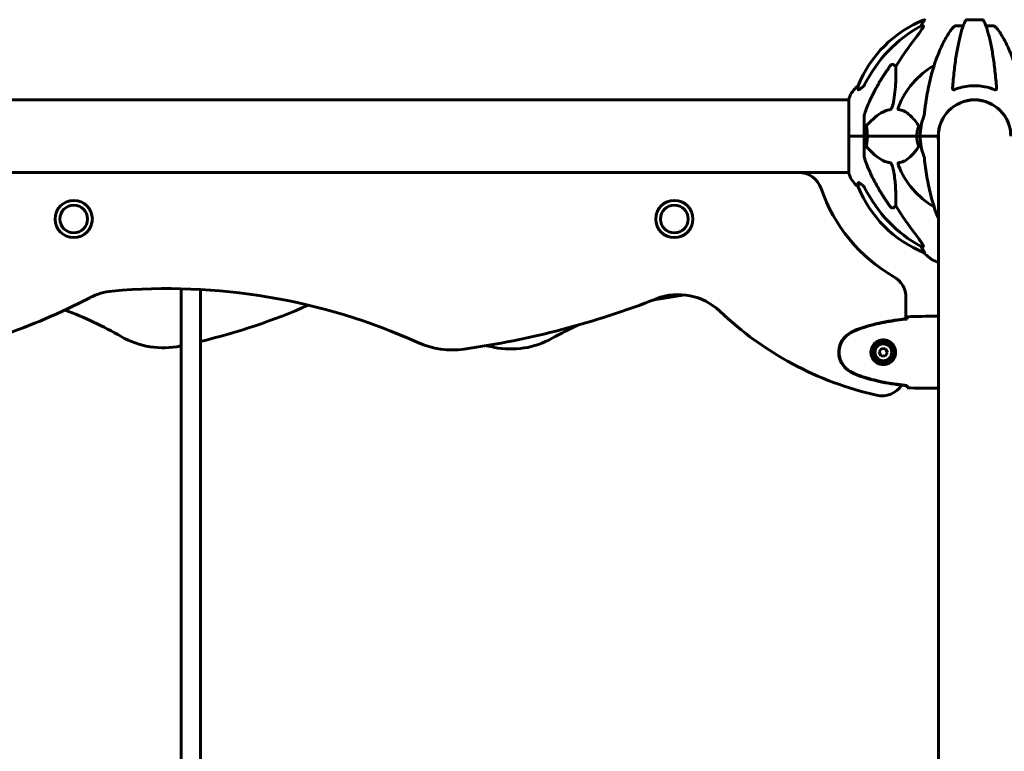
# Model space of a CAD drawing. Units: millimetres. Extents: x 7631 to 16719, y 4858 to 19251.
# Drawn here: x 12410 to 13230, y 17268 to 17878 of the extents above; entities that cross this region are included whole.
import ezdxf

# ---------------------------------------------------------------- set-up
doc = ezdxf.new("R2010")
doc.units = ezdxf.units.MM
doc.header["$LTSCALE"] = 80
doc.layers.add('Widoczne (ISO)', color=7, linetype='Continuous', lineweight=60)

msp = doc.modelspace()

# ---------------------------------------------------------------- linework, layer by layer
at = {"layer": 'Widoczne (ISO)'}
for p, q in [((13160.34, 17872.64), (13162.17, 17872.64)), ((13163.25, 17877.74), (13162.82, 17877.74)), ((13189.58, 17872.64), (13195.49, 17872.64)), ((13210.92, 17877.74), (13198.88, 17877.74)), ((13214.31, 17872.64), (13220.22, 17872.64)), ((13137.66, 17840.17), (13139.23, 17838.78)), ((11309.49, 17810.84), (13100.3, 17810.84)), ((13100.3, 17811.99), (13100.3, 17780.69)), ((13112.9, 17797.33), (13112.9, 17780.69)), ((13174.75, 17780.69), (13174.75, 17783.7)), ((13100.37, 17780.69), (13100.3, 17780.69)), ((13100.3, 17780.69), (13100.37, 17780.69)), ((13100.3, 17780.69), (13100.3, 17749.39)), ((13100.37, 17780.69), (13112.9, 17780.69)), ((13100.37, 17780.69), (13112.9, 17780.69)), ((13112.9, 17780.69), (13115.64, 17780.69)), ((13115.64, 17780.69), (13112.9, 17780.69)), ((13112.9, 17764.05), (13112.9, 17780.69)), ((13115.64, 17780.69), (13156.85, 17780.69)), ((13156.85, 17780.69), (13115.64, 17780.69)), ((13156.85, 17780.69), (13159.6, 17780.69)), ((13159.6, 17780.69), (13156.85, 17780.69)), ((13173.24, 17780.69), (13159.6, 17780.69)), ((13173.24, 17780.69), (13159.6, 17780.69)), ((13174.6, 17780.69), (13173.24, 17780.69)), ((13173.24, 17780.69), (13174.6, 17780.69)), ((13174.75, 17780.69), (13174.75, 17690.69)), ((13058.23, 17750.54), (11351.56, 17750.54)), ((13058.23, 17750.54), (13100.3, 17750.54)), ((13139.23, 17722.6), (13137.66, 17721.21)), ((13162.17, 17688.74), (13160.34, 17688.74)), ((13162.82, 17683.65), (13163.25, 17683.65)), ((13174.75, 17690.69), (13174.75, 17370.26)), ((13173.6, 17676.1), (13174.75, 17676.1)), ((12544.4, 17653.59), (12544.4, 17100.6)), ((12560.4, 17652.97), (12560.4, 17100.6)), ((13147.75, 17628.6), (13147.75, 17646.26)), ((13172.45, 17630.69), (13174.2, 17630.69)), ((13127.37, 17603.8), (13125.44, 17600.93)), ((13125.44, 17600.93), (13126.96, 17597.82)), ((13130.83, 17603.57), (13127.37, 17603.8)), ((13132.35, 17600.46), (13130.83, 17603.57)), ((13137.93, 17602.69), (13138.95, 17602.69)), ((13126.96, 17597.82), (13130.42, 17597.58)), ((13130.42, 17597.58), (13132.35, 17600.46)), ((13138.95, 17598.69), (13137.93, 17598.69)), ((13172.45, 17570.69), (13174.2, 17570.69)), ((13174.75, 17370.26), (13174.75, 17280.26)), ((13174.75, 17280.26), (13174.75, 16680.69))]:
    msp.add_line(p, q, dxfattribs=at)
for centre, radius in [((12454.9, 17711.69), 15.5), ((12954.9, 17711.69), 15.5), ((12454.9, 17711.69), 11.5), ((12954.9, 17711.69), 11.5), ((13128.9, 17600.69), 8.75), ((13128.9, 17600.69), 7)]:
    msp.add_circle(centre, radius, dxfattribs=at)
for centre, radius, start, end in [((13200.49, 17785.1), 100, 112.12834, 157.87166), ((13204.9, 17780.69), 67.82, 119.75826, 159.00224), ((13123.74, 17803.46), 25, 129.44564, 159.18672), ((13101.3, 17811.99), 1, 159.18672, 180), ((13204.9, 17780.69), 30.3, 0, 180), ((13204.9, 17780.69), 30.15, 0, 180), ((13204.9, 17780.69), 45.3, 158.44813, 180), ((13204.9, 17780.69), 45.3, 180, 201.55187), ((13204.9, 17780.69), 30.3, 180, 185.7035), ((13204.9, 17780.69), 67.82, 200.99776, 240.24174), ((13058.23, 17730.54), 20, 18.87765, 90), ((13101.3, 17749.39), 1, 180, 200.81328), ((13123.74, 17757.92), 25, 200.81328, 230.55436), ((13204.9, 17780.69), 135, 198.87765, 240.14928), ((13200.49, 17776.28), 100, 202.12834, 247.87166), ((13182.13, 17699.53), 25, 219.44564, 249.18672), ((13173.6, 17677.1), 1, 249.18672, 270), ((13127.75, 17646.26), 20, 0, 60.14928), ((12491.52, 17601.85), 50, 95.18784, 117.55139), ((12532.86, 17146.55), 507.17, 65.72013, 95.18784), ((12221.81, 18118.82), 533.1, 280.03657, 297.55139), ((12681.47, 18306.04), 709.56, 277.97374, 291.37648), ((12999.76, 17350.54), 300.06, 96.88395, 102.2207), ((12958.32, 17598.74), 50, 46.31248, 111.37648), ((12339.48, 17345.67), 309.68, 59.98146, 69.57302), ((12430.72, 18144.39), 550.22, 283.63148, 293.52842), ((13184.41, 17835.43), 277.32, 226.31248, 257.27906), ((12999.76, 17350.54), 300.06, 114.62641, 119.2512), ((12529.43, 17674.43), 70, 239.98146, 281.86166), ((12770.19, 17672.67), 70, 245.72013, 277.97374), ((12818.93, 17673.41), 70, 258.58415, 299.2512), ((13128.9, 17600.69), 9.25, 12.48689, 68.78869), ((12430.72, 18144.39), 550.22, 281.86166, 281.92299), ((12882.38, 17987.63), 390.56, 257.59133, 258.58415), ((13128.9, 17600.69), 9.25, 291.21131, 347.51311), ((13127.75, 17584.42), 20, 257.27906, 325.80468)]:
    msp.add_arc(centre, radius, start, end, dxfattribs=at)
for centre, major_axis, ratio, start_param, end_param in [((13213.99, 17771.46), (0, -115), 0.981627, 3.636886, 4.241328), ((13156.34, 17875.54), (0, 5), 0.981627, 4.093994, 4.238597), ((13182.54, 17861.85), (0, -25), 0.981627, 4.176968, 4.238597), ((13395.1, 17640.49), (0, -345), 0.906308, 4.014117, 4.100088), ((13213.99, 17789.92), (0, -115), 0.981627, 5.18345, 5.787892), ((13395.1, 17920.89), (0, 345), 0.906308, 2.183097, 2.269068), ((13156.34, 17685.84), (0, 5), 0.981627, 5.186181, 5.330784), ((13182.54, 17699.53), (0, -25), 0.981627, 5.186181, 5.24781)]:
    msp.add_ellipse(centre, major_axis=major_axis, ratio=ratio, start_param=start_param, end_param=end_param, dxfattribs=at)
for points, knots in [([(13162.31, 17872.18), (13162.24, 17871.97), (13162.12, 17871.72), (13161.68, 17870.87), (13161.19, 17870.06), (13159.31, 17867.26), (13157.65, 17864.98), (13155.6, 17862.29)], [0.1601511, 0.1601511, 0.1601511, 0.1601511, 0.2789651, 0.2789651, 0.5590911, 0.5590911, 1.0329565, 1.0329565, 1.0329565, 1.0329565]), ([(13163.25, 17877.74), (13163.27, 17877.74), (13163.27, 17877.72), (13163.25, 17877.63), (13163.21, 17877.56), (13163.09, 17877.34), (13162.98, 17877.16), (13162.67, 17876.65), (13162.44, 17876.29), (13161.95, 17875.47), (13161.69, 17875.04), (13161.44, 17874.61)], [0, 0, 0, 0, 0.0396836, 0.0396836, 0.0905188, 0.0905188, 0.1673316, 0.1673316, 0.2736365, 0.2736365, 0.3778204, 0.3778204, 0.3778204, 0.3778204]), ([(13162.31, 17872.18), (13162.34, 17872.26), (13162.36, 17872.34), (13162.36, 17872.51), (13162.32, 17872.59), (13162.23, 17872.64), (13162.2, 17872.64), (13162.17, 17872.64)], [-0.1558142, -0.1558142, -0.1558142, -0.1558142, -0.1088397, -0.1088397, -0.0285546, -0.0285546, 0, 0, 0, 0]), ([(13185.52, 17869.52), (13185.59, 17869.63), (13185.67, 17869.73), (13186.45, 17870.77), (13187.15, 17871.48), (13187.92, 17872.04), (13188.03, 17872.11), (13188.14, 17872.18)], [1.1698405, 1.1698405, 1.1698405, 1.1698405, 1.2376287, 1.2376287, 1.8774143, 1.8774143, 1.9750102, 1.9750102, 1.9750102, 1.9750102]), ([(13196.81, 17875.94), (13196.34, 17874.88), (13195.88, 17873.72), (13194.97, 17871.23), (13194.53, 17869.89), (13193.67, 17867.04), (13193.26, 17865.53), (13192.45, 17862.35), (13192.06, 17860.68), (13191.31, 17857.2), (13190.95, 17855.39), (13190.26, 17851.63), (13189.92, 17849.68), (13189.29, 17845.64), (13188.99, 17843.55), (13188.41, 17839.25), (13188.14, 17837.04), (13187.64, 17832.52), (13187.41, 17830.2), (13186.97, 17825.5), (13186.77, 17823.12), (13186.6, 17820.7)], [0.757825, 0.757825, 0.757825, 0.757825, 1.53194, 1.53194, 2.306055, 2.306055, 3.08017, 3.08017, 3.854285, 3.854285, 4.6284, 4.6284, 5.402516, 5.402516, 6.176631, 6.176631, 6.950746, 6.950746, 7.724861, 7.724861, 8.498976, 8.498976, 8.498976, 8.498976]), ([(13189.58, 17872.64), (13189.34, 17872.64), (13189.1, 17872.6), (13188.63, 17872.45), (13188.41, 17872.34), (13188.18, 17872.21), (13188.16, 17872.2), (13188.14, 17872.18)], [-0.6576908, -0.6576908, -0.6576908, -0.6576908, -0.5826884, -0.5826884, -0.5093339, -0.5093339, -0.502027, -0.502027, -0.502027, -0.502027]), ([(13196.81, 17875.94), (13196.9, 17876.13), (13196.99, 17876.3), (13197.33, 17876.85), (13197.62, 17877.17), (13198.07, 17877.5), (13198.23, 17877.59), (13198.48, 17877.68), (13198.56, 17877.7), (13198.72, 17877.73), (13198.8, 17877.74), (13198.88, 17877.74)], [0.1632559, 0.1632559, 0.1632559, 0.1632559, 0.2355522, 0.2355522, 0.4078692, 0.4078692, 0.4868555, 0.4868555, 0.5223203, 0.5223203, 0.5562282, 0.5562282, 0.5562282, 0.5562282]), ([(13210.92, 17877.74), (13211.05, 17877.74), (13211.18, 17877.72), (13211.47, 17877.63), (13211.62, 17877.56), (13211.96, 17877.34), (13212.16, 17877.16), (13212.59, 17876.67), (13212.81, 17876.33), (13212.98, 17875.94)], [0, 0, 0, 0, 0.0396836, 0.0396836, 0.0905188, 0.0905188, 0.1673316, 0.1673316, 0.2678087, 0.2678087, 0.2678087, 0.2678087]), ([(13223.2, 17820.7), (13223.02, 17823.12), (13222.82, 17825.5), (13222.39, 17830.2), (13222.15, 17832.52), (13221.65, 17837.04), (13221.38, 17839.25), (13220.81, 17843.55), (13220.51, 17845.64), (13219.87, 17849.68), (13219.54, 17851.63), (13218.85, 17855.39), (13218.49, 17857.2), (13217.74, 17860.68), (13217.35, 17862.35), (13216.54, 17865.53), (13216.12, 17867.04), (13215.26, 17869.89), (13214.82, 17871.23), (13213.92, 17873.72), (13213.45, 17874.88), (13212.98, 17875.94)], [0.432042, 0.432042, 0.432042, 0.432042, 1.206157, 1.206157, 1.980271, 1.980271, 2.754386, 2.754386, 3.5285, 3.5285, 4.302615, 4.302615, 5.07673, 5.07673, 5.850844, 5.850844, 6.624959, 6.624959, 7.399073, 7.399073, 8.173188, 8.173188, 8.173188, 8.173188]), ([(13221.65, 17872.18), (13221.52, 17872.26), (13221.39, 17872.34), (13221, 17872.51), (13220.74, 17872.59), (13220.4, 17872.64), (13220.31, 17872.64), (13220.22, 17872.64)], [-0.1558142, -0.1558142, -0.1558142, -0.1558142, -0.1088397, -0.1088397, -0.0285546, -0.0285546, 0, 0, 0, 0]), ([(13221.65, 17872.18), (13221.99, 17871.97), (13222.3, 17871.72), (13223.13, 17870.97), (13223.7, 17870.33), (13224.28, 17869.52)], [0.1601511, 0.1601511, 0.1601511, 0.1601511, 0.2789651, 0.2789651, 0.5122097, 0.5122097, 0.5122097, 0.5122097]), ([(13185.52, 17869.52), (13183.45, 17866.67), (13181.51, 17863.51), (13177.83, 17856.56), (13176.1, 17852.78), (13172.9, 17844.71), (13171.44, 17840.42), (13168.81, 17831.47), (13167.63, 17826.79), (13165.57, 17817.03), (13164.68, 17811.96), (13163.96, 17806.79)], [1.258461, 1.258461, 1.258461, 1.258461, 2.851216, 2.851216, 4.443971, 4.443971, 6.036726, 6.036726, 7.629481, 7.629481, 9.222236, 9.222236, 9.222236, 9.222236]), ([(13245.83, 17806.79), (13245.11, 17811.96), (13244.23, 17817.03), (13242.16, 17826.79), (13240.99, 17831.47), (13238.36, 17840.42), (13236.89, 17844.71), (13233.7, 17852.78), (13231.97, 17856.56), (13228.29, 17863.51), (13226.34, 17866.67), (13224.28, 17869.52)], [3.005579, 3.005579, 3.005579, 3.005579, 4.598334, 4.598334, 6.191088, 6.191088, 7.783843, 7.783843, 9.376598, 9.376598, 10.969353, 10.969353, 10.969353, 10.969353]), ([(13134.83, 17839.46), (13134.84, 17839.46), (13134.84, 17839.46), (13135.01, 17839.71), (13135.27, 17839.96), (13135.72, 17840.29), (13136, 17840.42), (13136.25, 17840.48), (13136.49, 17840.54), (13136.79, 17840.55), (13137.25, 17840.44), (13137.49, 17840.32), (13137.66, 17840.17), (13137.66, 17840.17), (13137.66, 17840.17)], [1.1658431, 1.1658431, 1.1658431, 1.1658431, 1.166835, 1.166835, 1.2608412, 1.2608412, 1.3451697, 1.3451697, 1.3451697, 1.4277438, 1.4277438, 1.5006257, 1.5006257, 1.5007309, 1.5007309, 1.5007309, 1.5007309]), ([(13139.23, 17838.78), (13139.29, 17837.67), (13139.34, 17836.47), (13139.48, 17830.8), (13139.36, 17825.49), (13138.53, 17816.8), (13138.16, 17813.84), (13137.66, 17810.7)], [-7.441778, -7.441778, -7.441778, -7.441778, -6.631196, -6.631196, -3.87144, -3.87144, -2.57915, -2.57915, -2.57915, -2.57915]), ([(13108, 17819.42), (13107.95, 17820.53), (13107.91, 17821.38), (13107.87, 17822.49), (13107.85, 17822.77), (13107.85, 17822.77)], [-3.948618, -3.948618, -3.948618, -3.948618, -3.078035, -3.078035, -2.22432, -2.22432, -2.22432, -2.22432]), ([(13111.45, 17821.36), (13111.86, 17821.65), (13112.23, 17821.99), (13112.89, 17822.76), (13113.17, 17823.19), (13113.4, 17823.65)], [0, 0, 0, 0, 0.1523434, 0.1523434, 0.306473, 0.306473, 0.306473, 0.306473]), ([(13113.41, 17799.56), (13114.44, 17802.65), (13115.84, 17806.25), (13119.79, 17814.92), (13122.12, 17819.37), (13124.6, 17823.67)], [-2.891192, -2.891192, -2.891192, -2.891192, -1.528318, -1.528318, 0, 0, 0, 0]), ([(13221.66, 17819.42), (13218.99, 17820.53), (13216.22, 17821.37), (13209.27, 17822.75), (13205.06, 17822.97), (13196.49, 17822.18), (13192.2, 17821.11), (13188.14, 17819.42)], [-3.839757, -3.839757, -3.839757, -3.839757, -2.971401, -2.971401, -1.713368, -1.713368, -0.390285, -0.390285, -0.390285, -0.390285]), ([(13111.13, 17821.13), (13110.51, 17820.68), (13109.91, 17820.26), (13109.12, 17819.75), (13108.86, 17819.59), (13108.51, 17819.41), (13108.38, 17819.35), (13108.19, 17819.3), (13108.13, 17819.29), (13108.06, 17819.31), (13108.04, 17819.32), (13108.01, 17819.36), (13108, 17819.39), (13108, 17819.42)], [0, 0, 0, 0, 0.2316755, 0.2316755, 0.3642878, 0.3642878, 0.4481993, 0.4481993, 0.5091909, 0.5091909, 0.5443069, 0.5443069, 0.5810898, 0.5810898, 0.5810898, 0.5810898]), ([(13188.14, 17819.42), (13188.01, 17819.37), (13187.89, 17819.33), (13187.65, 17819.29), (13187.54, 17819.29), (13187.33, 17819.33), (13187.22, 17819.36), (13187.01, 17819.48), (13186.9, 17819.59), (13186.71, 17819.87), (13186.63, 17820.09), (13186.59, 17820.46), (13186.59, 17820.58), (13186.6, 17820.7)], [0, 0, 0, 0, 0.0405527, 0.0405527, 0.0770027, 0.0770027, 0.1196644, 0.1196644, 0.1860906, 0.1860906, 0.2931262, 0.2931262, 0.3428011, 0.3428011, 0.3428011, 0.3428011]), ([(13223.2, 17820.7), (13223.22, 17820.42), (13223.18, 17820.15), (13223.02, 17819.75), (13222.91, 17819.59), (13222.67, 17819.41), (13222.55, 17819.35), (13222.31, 17819.3), (13222.2, 17819.29), (13222.02, 17819.31), (13221.95, 17819.32), (13221.8, 17819.36), (13221.73, 17819.39), (13221.66, 17819.42)], [0.0768427, 0.0768427, 0.0768427, 0.0768427, 0.2316755, 0.2316755, 0.3642878, 0.3642878, 0.4481993, 0.4481993, 0.5091909, 0.5091909, 0.5443069, 0.5443069, 0.5810898, 0.5810898, 0.5810898, 0.5810898]), ([(13137.66, 17810.7), (13137.29, 17808.36), (13136.78, 17806.39), (13136.25, 17804.99), (13136.03, 17804.43), (13135.81, 17803.95), (13135.5, 17803.44), (13135.39, 17803.28), (13135.2, 17803.06), (13135.13, 17802.99), (13135, 17802.9), (13134.94, 17802.88), (13134.87, 17802.86), (13134.85, 17802.85), (13134.83, 17802.85)], [4.2161666, 4.2161666, 4.2161666, 4.2161666, 4.692072, 4.692072, 4.692072, 4.8854145, 4.8854145, 4.96663, 4.96663, 5.010038, 5.010038, 5.039388, 5.039388, 5.0498949, 5.0498949, 5.0498949, 5.0498949]), ([(13163.96, 17806.79), (13163.88, 17806.17), (13163.8, 17805.56), (13163.5, 17803.16), (13163.31, 17801.37), (13163.15, 17799.56)], [-1.0396624, -1.0396624, -1.0396624, -1.0396624, -0.8416464, -0.8416464, -0.2736271, -0.2736271, -0.2736271, -0.2736271]), ([(13113.41, 17799.56), (13113.25, 17799.07), (13113.11, 17798.61), (13112.94, 17797.87), (13112.9, 17797.58), (13112.9, 17797.33)], [0, 0, 0, 0, 0.1541752, 0.1541752, 0.2866473, 0.2866473, 0.2866473, 0.2866473]), ([(13134.83, 17802.85), (13134.43, 17802.81), (13134.02, 17802.75), (13132.06, 17802.39), (13130.53, 17801.86), (13124.36, 17798.85), (13119.8, 17794.74), (13115.33, 17789.98)], [-3.297299, -3.297299, -3.297299, -3.297299, -3.096593, -3.096593, -2.347308, -2.347308, -0.097313, -0.097313, -0.097313, -0.097313]), ([(13141.42, 17802.85), (13141.41, 17802.85), (13141.41, 17802.85), (13141.35, 17802.86), (13141.31, 17802.88), (13141.24, 17802.94), (13141.21, 17802.99), (13141.17, 17803.13), (13141.16, 17803.23), (13141.16, 17803.54), (13141.21, 17803.79), (13141.34, 17804.34), (13141.46, 17804.68), (13141.58, 17804.99)], [3.5334714, 3.5334714, 3.5334714, 3.5334714, 3.5360525, 3.5360525, 3.5562458, 3.5562458, 3.5793269, 3.5793269, 3.6167663, 3.6167663, 3.6956214, 3.6956214, 3.804605, 3.804605, 3.804605, 3.804605]), ([(13158.08, 17789.98), (13155.91, 17792.83), (13153.67, 17795.68), (13149.62, 17799.48), (13147.84, 17800.79), (13144.43, 17802.31), (13142.95, 17802.7), (13141.42, 17802.85)], [-3.381682, -3.381682, -3.381682, -3.381682, -2.051079, -2.051079, -1.136838, -1.136838, -0.473976, -0.473976, -0.473976, -0.473976]), ([(13162.76, 17797.33), (13162.84, 17797.53), (13162.9, 17797.76), (13163.04, 17798.42), (13163.1, 17798.93), (13163.15, 17799.56)], [0, 0, 0, 0, 0.0651008, 0.0651008, 0.1767336, 0.1767336, 0.1767336, 0.1767336]), ([(13114.88, 17788.68), (13114.86, 17788.79), (13114.85, 17788.91), (13114.88, 17789.15), (13114.9, 17789.27), (13114.99, 17789.51), (13115.06, 17789.63), (13115.19, 17789.82), (13115.26, 17789.9), (13115.33, 17789.98)], [0.66790836, 0.66790836, 0.66790836, 0.66790836, 0.68756319, 0.68756319, 0.70698655, 0.70698655, 0.72910654, 0.72910654, 0.74763999, 0.74763999, 0.74763999, 0.74763999]), ([(13158.08, 17789.98), (13158.09, 17789.97), (13158.09, 17789.96), (13158.2, 17789.82), (13158.28, 17789.66), (13158.36, 17789.36), (13158.38, 17789.23), (13158.37, 17788.98), (13158.35, 17788.86), (13158.31, 17788.72), (13158.3, 17788.7), (13158.29, 17788.68)], [0.8751293, 0.8751293, 0.8751293, 0.8751293, 0.8786792, 0.8786792, 0.9337906, 0.9337906, 0.9692974, 0.9692974, 1.0016433, 1.0016433, 1.0082698, 1.0082698, 1.0082698, 1.0082698]), ([(13156.85, 17780.69), (13156.85, 17782.06), (13156.98, 17783.46), (13157.49, 17786.15), (13157.84, 17787.43), (13158.29, 17788.68)], [0, 0, 0, 0, 0.4098083, 0.4098083, 0.7872958, 0.7872958, 0.7872958, 0.7872958]), ([(13115.64, 17780.69), (13115.64, 17779.33), (13115.57, 17777.92), (13115.3, 17775.23), (13115.12, 17773.95), (13114.88, 17772.71)], [0, 0, 0, 0, 0.4098083, 0.4098083, 0.7872958, 0.7872958, 0.7872958, 0.7872958]), ([(13115.33, 17771.41), (13115.32, 17771.41), (13115.31, 17771.42), (13115.18, 17771.57), (13115.07, 17771.72), (13114.93, 17772.03), (13114.89, 17772.15), (13114.86, 17772.4), (13114.86, 17772.52), (13114.88, 17772.66), (13114.88, 17772.68), (13114.88, 17772.71)], [0.8751293, 0.8751293, 0.8751293, 0.8751293, 0.8786792, 0.8786792, 0.9337906, 0.9337906, 0.9692974, 0.9692974, 1.0016433, 1.0016433, 1.0082698, 1.0082698, 1.0082698, 1.0082698]), ([(13115.33, 17771.41), (13118.01, 17768.55), (13120.95, 17765.7), (13125.97, 17761.91), (13128.09, 17760.6), (13131.81, 17759.07), (13133.33, 17758.68), (13134.83, 17758.53)], [-3.381682, -3.381682, -3.381682, -3.381682, -2.051079, -2.051079, -1.136838, -1.136838, -0.473976, -0.473976, -0.473976, -0.473976]), ([(13141.42, 17758.53), (13141.83, 17758.57), (13142.25, 17758.63), (13144.19, 17758.99), (13145.63, 17759.53), (13151.11, 17762.53), (13154.47, 17766.65), (13158.08, 17771.41)], [-3.292921, -3.292921, -3.292921, -3.292921, -3.092582, -3.092582, -2.344532, -2.344532, -0.096806, -0.096806, -0.096806, -0.096806]), ([(13158.29, 17772.71), (13158.33, 17772.59), (13158.36, 17772.47), (13158.38, 17772.23), (13158.38, 17772.11), (13158.33, 17771.87), (13158.29, 17771.76), (13158.19, 17771.56), (13158.14, 17771.48), (13158.08, 17771.41)], [0.66790836, 0.66790836, 0.66790836, 0.66790836, 0.68756319, 0.68756319, 0.70698655, 0.70698655, 0.72910654, 0.72910654, 0.74763999, 0.74763999, 0.74763999, 0.74763999]), ([(13112.9, 17764.05), (13112.9, 17763.85), (13112.92, 17763.63), (13113.05, 17762.97), (13113.2, 17762.45), (13113.41, 17761.82)], [0, 0, 0, 0, 0.0651008, 0.0651008, 0.1767336, 0.1767336, 0.1767336, 0.1767336]), ([(13124.6, 17737.72), (13122.79, 17740.85), (13121.06, 17744.06), (13117.99, 17750.32), (13116.62, 17753.35), (13114.67, 17758.22), (13114.01, 17760.02), (13113.41, 17761.82)], [-2.92386, -2.92386, -2.92386, -2.92386, -1.830399, -1.830399, -0.841636, -0.841636, -0.273628, -0.273628, -0.273628, -0.273628]), ([(13134.83, 17758.53), (13134.84, 17758.53), (13134.85, 17758.53), (13134.9, 17758.52), (13134.95, 17758.5), (13135.06, 17758.44), (13135.12, 17758.39), (13135.26, 17758.26), (13135.34, 17758.16), (13135.57, 17757.84), (13135.71, 17757.59), (13135.98, 17757.05), (13136.12, 17756.71), (13136.25, 17756.39), (13136.68, 17755.25), (13137.11, 17753.71), (13137.53, 17751.48), (13137.6, 17751.08), (13137.66, 17750.68)], [3.5334714, 3.5334714, 3.5334714, 3.5334714, 3.5360525, 3.5360525, 3.5562458, 3.5562458, 3.5793269, 3.5793269, 3.6167663, 3.6167663, 3.6956214, 3.6956214, 3.804605, 3.804605, 3.804605, 4.1935737, 4.1935737, 4.2774028, 4.2774028, 4.2774028, 4.2774028]), ([(13141.58, 17756.39), (13141.36, 17756.96), (13141.23, 17757.43), (13141.16, 17757.94), (13141.15, 17758.11), (13141.18, 17758.32), (13141.21, 17758.39), (13141.28, 17758.48), (13141.32, 17758.51), (13141.38, 17758.53), (13141.4, 17758.53), (13141.42, 17758.53)], [4.692072, 4.692072, 4.692072, 4.692072, 4.8854145, 4.8854145, 4.96663, 4.96663, 5.010038, 5.010038, 5.039388, 5.039388, 5.0498949, 5.0498949, 5.0498949, 5.0498949]), ([(13163.15, 17761.82), (13163.11, 17762.31), (13163.06, 17762.78), (13162.93, 17763.51), (13162.86, 17763.8), (13162.76, 17764.05)], [0, 0, 0, 0, 0.1541752, 0.1541752, 0.2866473, 0.2866473, 0.2866473, 0.2866473]), ([(13137.66, 17750.68), (13138.32, 17746.48), (13138.78, 17742.46), (13139.47, 17733.14), (13139.47, 17728.19), (13139.28, 17723.65), (13139.26, 17723.12), (13139.23, 17722.6)], [-5.840535, -5.840535, -5.840535, -5.840535, -4.312329, -4.312329, -2.041689, -2.041689, -1.725445, -1.725445, -1.725445, -1.725445]), ([(13163.96, 17754.6), (13164.68, 17749.42), (13165.57, 17744.36), (13167.63, 17734.59), (13168.81, 17729.92), (13171.44, 17720.96), (13172.9, 17716.68), (13174.58, 17712.43), (13174.66, 17712.23), (13174.75, 17712.02)], [3.005603, 3.005603, 3.005603, 3.005603, 4.598305, 4.598305, 6.191006, 6.191006, 7.783708, 7.783708, 7.86548, 7.86548, 7.86548, 7.86548]), ([(13107.85, 17738.61), (13107.85, 17738.61), (13107.86, 17738.71), (13107.89, 17739.39), (13107.93, 17740.42), (13108, 17741.97)], [-2.22432, -2.22432, -2.22432, -2.22432, -1.710872, -1.710872, -0.498651, -0.498651, -0.498651, -0.498651]), ([(13108, 17741.97), (13108, 17742.02), (13108.02, 17742.06), (13108.1, 17742.09), (13108.16, 17742.09), (13108.31, 17742.06), (13108.4, 17742.02), (13108.67, 17741.9), (13108.85, 17741.8), (13109.31, 17741.51), (13109.65, 17741.29), (13110.39, 17740.78), (13110.76, 17740.51), (13111.13, 17740.25)], [0, 0, 0, 0, 0.0405527, 0.0405527, 0.0770027, 0.0770027, 0.1196644, 0.1196644, 0.1860906, 0.1860906, 0.2931262, 0.2931262, 0.4025768, 0.4025768, 0.4025768, 0.4025768]), ([(13113.4, 17737.73), (13113.17, 17738.19), (13112.89, 17738.62), (13112.23, 17739.39), (13111.86, 17739.73), (13111.45, 17740.02)], [0, 0, 0, 0, 0.1541921, 0.1541921, 0.3066562, 0.3066562, 0.3066562, 0.3066562]), ([(13137.66, 17721.21), (13137.66, 17721.21), (13137.66, 17721.21), (13137.49, 17721.06), (13137.25, 17720.94), (13136.79, 17720.83), (13136.49, 17720.84), (13136.25, 17720.9), (13136, 17720.96), (13135.72, 17721.1), (13135.27, 17721.42), (13135.01, 17721.67), (13134.84, 17721.92), (13134.84, 17721.93), (13134.83, 17721.93)], [1.1896084, 1.1896084, 1.1896084, 1.1896084, 1.1897137, 1.1897137, 1.2625955, 1.2625955, 1.3451697, 1.3451697, 1.3451697, 1.4294982, 1.4294982, 1.5235044, 1.5235044, 1.5244962, 1.5244962, 1.5244962, 1.5244962]), ([(13155.6, 17699.09), (13158.03, 17695.9), (13159.9, 17693.32), (13161.42, 17690.93), (13161.97, 17690.04), (13162.26, 17689.33), (13162.29, 17689.27), (13162.31, 17689.2)], [0, 0, 0, 0, 1.25142, 1.25142, 1.643811, 1.643811, 1.686691, 1.686691, 1.686691, 1.686691]), ([(13161.44, 17686.78), (13161.83, 17686.1), (13162.23, 17685.45), (13162.79, 17684.53), (13163, 17684.21), (13163.18, 17683.89), (13163.23, 17683.8), (13163.26, 17683.71), (13163.27, 17683.68), (13163.27, 17683.66), (13163.26, 17683.65), (13163.25, 17683.65)], [0, 0, 0, 0, 0.2355522, 0.2355522, 0.4078692, 0.4078692, 0.4868555, 0.4868555, 0.5223203, 0.5223203, 0.5562282, 0.5562282, 0.5562282, 0.5562282]), ([(13162.17, 17688.74), (13162.25, 17688.74), (13162.31, 17688.78), (13162.37, 17688.93), (13162.36, 17689.04), (13162.32, 17689.18), (13162.32, 17689.19), (13162.31, 17689.2)], [-0.6576908, -0.6576908, -0.6576908, -0.6576908, -0.5826884, -0.5826884, -0.5093339, -0.5093339, -0.502027, -0.502027, -0.502027, -0.502027]), ([(13148.8, 17628.71), (13141.77, 17627.98), (13134.72, 17626.97), (13120.71, 17624.06), (13113.7, 17622.13), (13106.95, 17619.59)], [0.03904, 0.03904, 0.03904, 0.03904, 2.160856, 2.160856, 4.32787, 4.32787, 4.32787, 4.32787]), ([(13148.8, 17628.38), (13145.98, 17628.09), (13143.15, 17627.76), (13137.49, 17626.98), (13134.67, 17626.53), (13129.04, 17625.51), (13126.23, 17624.93), (13120.66, 17623.62), (13117.9, 17622.89), (13112.42, 17621.26), (13109.71, 17620.36), (13107.03, 17619.36)], [5.523572, 5.523572, 5.523572, 5.523572, 6.373336, 6.373336, 7.223204, 7.223204, 8.073072, 8.073072, 8.92294, 8.92294, 9.772808, 9.772808, 9.772808, 9.772808]), ([(13148.8, 17628.38), (13148.8, 17628.46), (13148.8, 17628.54), (13148.8, 17628.65), (13148.8, 17628.68), (13148.8, 17628.71)], [0.017728, 0.017728, 0.017728, 0.017728, 0.1537298, 0.1537298, 0.2045095, 0.2045095, 0.2045095, 0.2045095]), ([(13148.81, 17628.65), (13148.82, 17628.88), (13148.83, 17629.1), (13148.86, 17629.69), (13148.88, 17630), (13148.9, 17630.23)], [9.0036319, 9.0036319, 9.0036319, 9.0036319, 9.2941564, 9.2941564, 9.8897117, 9.8897117, 9.8897117, 9.8897117]), ([(13174.75, 17630.54), (13174.73, 17630.55), (13174.71, 17630.56), (13174.62, 17630.58), (13174.56, 17630.6), (13174.47, 17630.64), (13174.43, 17630.65), (13174.37, 17630.67), (13174.36, 17630.67), (13174.31, 17630.68), (13174.3, 17630.69), (13174.2, 17630.69)], [9.2201552, 9.2201552, 9.2201552, 9.2201552, 9.259591, 9.259591, 9.3923584, 9.3923584, 9.5251257, 9.5251257, 9.5915094, 9.5915094, 9.6578931, 9.6578931, 9.6578931, 9.6578931]), ([(13174.75, 17630.61), (13174.5, 17630.66), (13174.32, 17630.69), (13174.2, 17630.69), (13174.2, 17630.69), (13174.2, 17630.69)], [2.936644, 2.936644, 2.936644, 2.936644, 3.1347187, 3.1347187, 3.136385, 3.136385, 3.136385, 3.136385]), ([(13101.46, 17617), (13099.31, 17615.75), (13097.42, 17614.14), (13094.34, 17610.24), (13093.2, 17608.02), (13091.89, 17603.3), (13091.71, 17600.88), (13092.28, 17596.12), (13093.03, 17593.82), (13095.08, 17590.14), (13096.18, 17588.69), (13098.67, 17586.24), (13100.01, 17585.23), (13101.46, 17584.39)], [0.03914, 0.03914, 0.03914, 0.03914, 0.785446, 0.785446, 1.53395, 1.53395, 2.25925, 2.25925, 2.981422, 2.981422, 3.528263, 3.528263, 4.033004, 4.033004, 4.033004, 4.033004]), ([(13106.95, 17619.59), (13105.99, 17619.23), (13105.04, 17618.83), (13103.22, 17617.96), (13102.33, 17617.49), (13101.46, 17617)], [0.0001517, 0.0001517, 0.0001517, 0.0001517, 0.3070421, 0.3070421, 0.6062661, 0.6062661, 0.6062661, 0.6062661]), ([(13107.03, 17619.36), (13106.65, 17619.21), (13106.28, 17619.06), (13105.53, 17618.75), (13105.17, 17618.59), (13104.44, 17618.25), (13104.07, 17618.08), (13103.36, 17617.72), (13103, 17617.53), (13102.3, 17617.15), (13101.95, 17616.96), (13101.6, 17616.76)], [0, 0, 0, 0, 0.1171077, 0.1171077, 0.2342154, 0.2342154, 0.351323, 0.351323, 0.4684307, 0.4684307, 0.5855384, 0.5855384, 0.5855384, 0.5855384]), ([(13101.6, 17616.76), (13100.66, 17616.22), (13099.75, 17615.59), (13098.11, 17614.24), (13097.36, 17613.52), (13096.02, 17611.99), (13095.42, 17611.19), (13094.37, 17609.5), (13093.91, 17608.62), (13093.15, 17606.81), (13092.85, 17605.89), (13092.39, 17604), (13092.24, 17603.04), (13092.1, 17601.11), (13092.1, 17600.15), (13092.26, 17598.23), (13092.42, 17597.27), (13092.88, 17595.39), (13093.19, 17594.47), (13093.95, 17592.68), (13094.4, 17591.82), (13095.45, 17590.16), (13096.04, 17589.37), (13097.35, 17587.88), (13098.07, 17587.18), (13099.71, 17585.82), (13100.63, 17585.18), (13101.6, 17584.63)], [0, 0, 0, 0, 0.309737, 0.309737, 0.601073, 0.601073, 0.885288, 0.885288, 1.162586, 1.162586, 1.437627, 1.437627, 1.709863, 1.709863, 1.980965, 1.980965, 2.253779, 2.253779, 2.525671, 2.525671, 2.801201, 2.801201, 3.078831, 3.078831, 3.362527, 3.362527, 3.680704, 3.680704, 3.680704, 3.680704]), ([(13129.27, 17610.94), (13129.95, 17610.91), (13130.62, 17610.82), (13132.29, 17610.42), (13133.24, 17610.03), (13134.62, 17609.22), (13135.09, 17608.88), (13136.4, 17607.77), (13137.17, 17606.87), (13138.2, 17605.07), (13138.55, 17604.26), (13139.1, 17602.24), (13139.22, 17601), (13139.02, 17598.75), (13138.77, 17597.77), (13138, 17595.86), (13137.46, 17594.97), (13136.18, 17593.4), (13135.43, 17592.73), (13134.14, 17591.86), (13133.64, 17591.59), (13132.59, 17591.11), (13132.05, 17590.92), (13130.85, 17590.61), (13130.17, 17590.5), (13128.34, 17590.39), (13127.16, 17590.52), (13125.17, 17591.11), (13124.38, 17591.45), (13122.66, 17592.48), (13121.78, 17593.23), (13120.44, 17594.83), (13119.93, 17595.64), (13119.01, 17597.69), (13118.7, 17599.02), (13118.61, 17601.67), (13118.83, 17603.02), (13119.76, 17605.53), (13120.49, 17606.71), (13122.43, 17608.78), (13123.7, 17609.65), (13126.14, 17610.63), (13127.27, 17610.87), (13128.66, 17610.94), (13128.97, 17610.95), (13129.27, 17610.94)], [-6.909916, -6.909916, -6.909916, -6.909916, -6.678187, -6.678187, -6.307421, -6.307421, -6.099272, -6.099272, -5.691755, -5.691755, -5.410793, -5.410793, -5.04443, -5.04443, -4.733913, -4.733913, -4.389128, -4.389128, -4.031248, -4.031248, -3.824879, -3.824879, -3.618512, -3.618512, -3.383004, -3.383004, -3.001582, -3.001582, -2.738223, -2.738223, -2.395647, -2.395647, -2.112934, -2.112934, -1.715272, -1.715272, -1.315068, -1.315068, -0.909692, -0.909692, -0.460238, -0.460238, -0.101058, -0.101058, 0, 0, 0, 0]), ([(13131.71, 17608.98), (13131.79, 17609.03), (13131.87, 17609.08), (13132.04, 17609.19), (13132.14, 17609.25), (13132.24, 17609.32)], [26.68887189, 26.68887189, 26.68887189, 26.68887189, 26.71704895, 26.71704895, 26.75195186, 26.75195186, 26.75195186, 26.75195186]), ([(13132.24, 17592.07), (13132.14, 17592.13), (13132.04, 17592.19), (13131.87, 17592.3), (13131.79, 17592.35), (13131.71, 17592.4)], [24.65060247, 24.65060247, 24.65060247, 24.65060247, 24.68550538, 24.68550538, 24.71368244, 24.71368244, 24.71368244, 24.71368244]), ([(13101.46, 17584.39), (13102.33, 17583.89), (13103.22, 17583.42), (13105.04, 17582.56), (13105.99, 17582.15), (13106.95, 17581.8)], [0.0059124, 0.0059124, 0.0059124, 0.0059124, 0.3050797, 0.3050797, 0.6119118, 0.6119118, 0.6119118, 0.6119118]), ([(13101.6, 17584.63), (13101.95, 17584.43), (13102.3, 17584.23), (13103, 17583.85), (13103.36, 17583.67), (13104.07, 17583.31), (13104.44, 17583.13), (13105.17, 17582.79), (13105.53, 17582.63), (13106.28, 17582.32), (13106.65, 17582.17), (13107.03, 17582.03)], [0, 0, 0, 0, 0.1171077, 0.1171077, 0.2342154, 0.2342154, 0.351323, 0.351323, 0.4684307, 0.4684307, 0.5855384, 0.5855384, 0.5855384, 0.5855384]), ([(13106.95, 17581.8), (13113.7, 17579.25), (13120.71, 17577.32), (13134.72, 17574.42), (13141.77, 17573.4), (13148.8, 17572.68)], [0.000151, 0.000151, 0.000151, 0.000151, 2.167015, 2.167015, 4.288732, 4.288732, 4.288732, 4.288732]), ([(13107.03, 17582.03), (13109.71, 17581.03), (13112.42, 17580.12), (13117.9, 17578.49), (13120.66, 17577.76), (13126.23, 17576.45), (13129.04, 17575.88), (13134.67, 17574.85), (13137.49, 17574.41), (13143.15, 17573.63), (13145.98, 17573.29), (13148.8, 17573)], [0, 0, 0, 0, 0.849868, 0.849868, 1.699736, 1.699736, 2.549604, 2.549604, 3.399472, 3.399472, 4.249236, 4.249236, 4.249236, 4.249236]), ([(13148.8, 17572.68), (13148.8, 17572.71), (13148.8, 17572.74), (13148.8, 17572.84), (13148.8, 17572.92), (13148.8, 17573)], [0.1024049, 0.1024049, 0.1024049, 0.1024049, 0.1531841, 0.1531841, 0.2891864, 0.2891864, 0.2891864, 0.2891864]), ([(13148.9, 17571.16), (13148.88, 17571.38), (13148.86, 17571.69), (13148.83, 17572.29), (13148.82, 17572.5), (13148.81, 17572.74)], [34.7828406, 34.7828406, 34.7828406, 34.7828406, 35.3783959, 35.3783959, 35.6691337, 35.6691337, 35.6691337, 35.6691337]), ([(13174.75, 17570.77), (13174.5, 17570.72), (13174.32, 17570.69), (13174.2, 17570.69), (13174.2, 17570.69), (13174.2, 17570.69)], [2.936644, 2.936644, 2.936644, 2.936644, 3.1347187, 3.1347187, 3.136385, 3.136385, 3.136385, 3.136385])]:
    msp.add_open_spline(points, degree=3, knots=knots, dxfattribs=at)
for points, weights in [([(13124.6, 17823.67), (13128.92, 17831.16), (13134.83, 17839.46)], [1.01823794294, 1.01452967166, 1.00282554047]), ([(13134.83, 17721.93), (13128.92, 17730.23), (13124.6, 17737.72)], [1.00282554047, 1.01452967166, 1.01823794294])]:
    msp.add_rational_spline(points, weights, degree=2, dxfattribs=at)
for points in [[(13111.45, 17821.36), (13111.34, 17821.29), (13111.23, 17821.21), (13111.13, 17821.13)], [(13114.88, 17788.68), (13115.36, 17786.14), (13115.64, 17783.48), (13115.64, 17780.69)], [(13158.29, 17772.71), (13157.38, 17775.24), (13156.85, 17777.91), (13156.85, 17780.69)], [(13163.15, 17761.82), (13163.34, 17759.66), (13163.59, 17757.25), (13163.96, 17754.6)], [(13111.13, 17740.25), (13111.23, 17740.17), (13111.34, 17740.1), (13111.45, 17740.02)], [(13148.8, 17628.35), (13148.81, 17628.45), (13148.81, 17628.55), (13148.81, 17628.65)], [(13148.9, 17630.23), (13156.99, 17630.61), (13164.96, 17630.69), (13172.45, 17630.69)], [(13172.45, 17630.69), (13164.96, 17630.69), (13156.99, 17630.61), (13148.9, 17630.23)], [(13148.81, 17572.74), (13148.81, 17572.83), (13148.81, 17572.93), (13148.8, 17573.03)], [(13172.45, 17570.69), (13164.96, 17570.69), (13156.99, 17570.77), (13148.9, 17571.16)], [(13148.9, 17571.16), (13156.99, 17570.77), (13164.96, 17570.69), (13172.45, 17570.69)]]:
    msp.add_open_spline(points, degree=3, dxfattribs=at)

doc.saveas('drawing.dxf')
